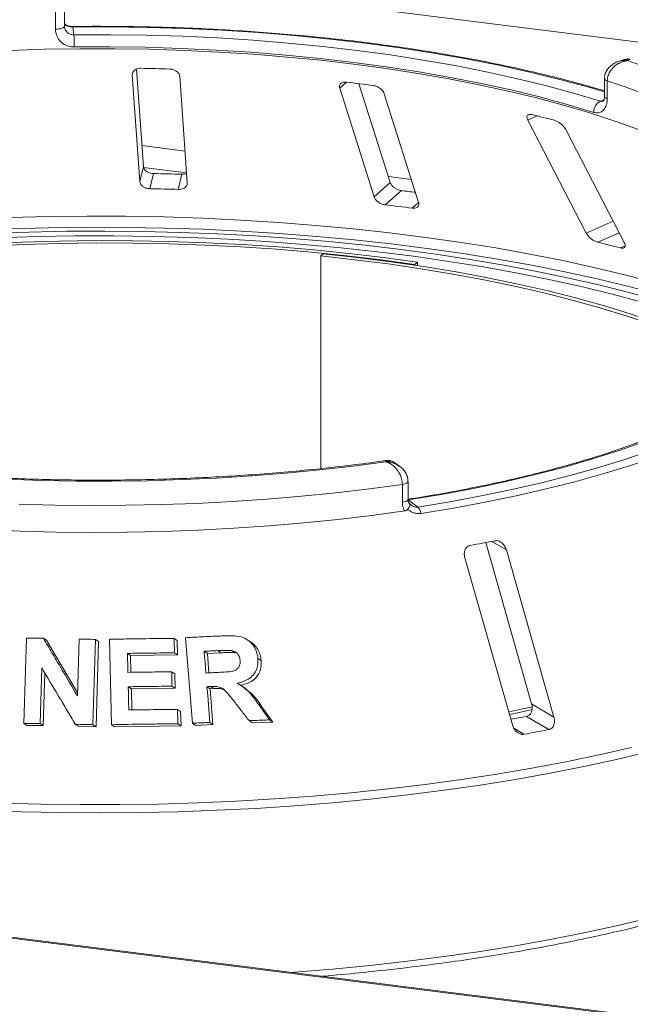
# Paper-space layout 'Blatt2' of a CAD drawing. Units: millimetres. Extents: x 5 to 415, y 5 to 292.
# Drawn here: x 339 to 345, y 100 to 109 of the extents above; entities that cross this region are included whole.
import ezdxf

# ---------------------------------------------------------------- set-up
doc = ezdxf.new("R2010")
doc.units = ezdxf.units.MM

psp = doc.layouts.new('Blatt2')

# ---------------------------------------------------------------- linework, layer by layer
at = {"color": 8, "linetype": 'Continuous', "lineweight": 15}
for p, q in [((404.61456, 100.90221), (260.89984, 119.00856)), ((340.21773, 108.17009), (340.22263, 108.19106)), ((342.03453, 108.05506), (342.09378, 108.10731)), ((344.31772, 107.94124), (344.35011, 107.95241)), ((343.68218, 107.77516), (343.76414, 107.81147)), ((340.67962, 107.50376), (340.30205, 107.55133)), ((340.69317, 107.31259), (340.31708, 107.35997)), ((342.66252, 107.25394), (342.461, 107.27933)), ((342.66799, 107.00308), (342.72582, 107.05409)), ((344.19492, 106.78454), (344.43061, 106.88897)), ((344.29571, 106.70443), (344.48314, 106.78748)), ((344.49549, 106.65433), (344.53506, 106.67187)), ((343.36805, 104.08357), (343.49432, 104.00855)), ((343.56056, 102.44575), (343.6487, 102.39338))]:
    psp.add_line(p, q, dxfattribs=at)
at = {"color": 7, "linetype": 'Continuous', "lineweight": 15}
for p, q in [((396.04165, 93.43983), (252.14375, 111.56926)), ((396.05728, 93.44599), (252.15937, 111.57543)), ((339.54495, 108.57048), (339.54495, 108.72762)), ((339.62338, 108.59821), (339.62338, 108.75535)), ((339.62329, 108.59949), (339.62508, 108.5896)), ((339.69713, 108.59051), (339.70654, 108.52219)), ((344.52678, 108.30542), (344.47428, 108.28732)), ((340.31501, 107.3685), (340.25461, 108.22048)), ((340.21773, 108.17009), (340.28398, 107.23573)), ((340.69938, 107.22494), (340.63314, 108.1593)), ((344.3542, 108.13832), (344.3542, 107.98119)), ((344.37883, 108.11861), (344.37883, 107.96147)), ((343.68218, 107.77516), (344.19492, 106.78454)), ((344.52788, 106.70105), (344.01514, 107.69166)), ((340.28398, 107.23573), (340.31501, 107.3685)), ((340.37148, 107.17391), (340.4025, 107.30665)), ((340.62072, 107.16743), (340.65175, 107.30018)), ((342.33607, 107.10319), (342.47733, 107.22777)), ((342.43413, 107.03254), (342.57536, 107.15709)), ((341.88669, 106.60443), (341.8684, 106.58451)), ((341.8684, 106.58451), (341.8684, 104.72102)), ((342.71689, 106.52995), (342.69191, 106.51085)), ((342.69191, 106.5031), (342.69191, 106.51085)), ((342.71689, 106.49931), (342.71689, 106.52995)), ((342.56062, 104.74062), (342.51651, 104.77319)), ((342.58332, 104.4262), (342.58332, 104.58334)), ((342.63333, 104.45166), (342.63333, 104.6088)), ((342.63332, 104.44659), (342.71774, 104.38426)), ((343.31337, 104.07353), (343.71612, 102.65898)), ((343.91162, 102.54283), (343.49432, 104.00855)), ((343.13094, 103.94059), (343.54824, 102.47487)), ((339.26881, 102.48829), (339.29037, 103.23581)), ((339.4397, 103.23401), (339.46609, 103.21665)), ((339.46609, 103.21665), (339.7377, 102.7555)), ((339.73693, 102.72907), (339.75136, 103.22829)), ((339.89459, 103.22473), (339.87306, 102.47725)), ((339.89459, 103.22473), (339.9214, 103.2071)), ((339.9214, 103.2071), (339.89985, 102.45964)), ((340.03673, 102.47729), (340.0181, 103.22555)), ((340.58409, 103.23283), (340.61169, 103.21468)), ((340.61169, 103.21468), (340.61476, 103.08824)), ((340.74438, 102.48957), (340.68509, 103.23959)), ((341.25337, 103.20328), (341.22477, 103.22209)), ((340.17498, 103.10191), (340.20207, 103.08409)), ((340.58717, 103.10639), (340.61476, 103.08824)), ((340.87528, 103.10206), (340.84733, 103.12044)), ((340.99467, 103.10762), (340.87528, 103.10206)), ((340.87528, 103.10206), (340.88873, 102.93143)), ((340.99467, 103.10762), (340.96655, 103.12612)), ((341.11877, 103.10731), (341.09045, 103.12593)), ((340.61476, 103.08824), (340.20207, 103.08409)), ((340.20207, 103.08409), (340.20586, 102.9363)), ((341.31755, 103.05735), (341.34622, 103.0385)), ((339.4259, 102.97407), (339.41182, 102.48653)), ((339.45155, 102.93088), (339.43821, 102.46916)), ((340.5624, 102.94028), (340.58995, 102.92216)), ((340.58995, 102.92216), (340.59311, 102.79616)), ((340.18238, 102.80988), (340.20948, 102.79205)), ((340.59311, 102.79616), (340.20948, 102.79205)), ((340.20948, 102.79205), (340.21405, 102.6065)), ((340.56556, 102.81428), (340.59311, 102.79616)), ((340.87189, 102.81033), (340.89984, 102.79195)), ((340.93126, 102.79357), (340.89984, 102.79195)), ((340.89984, 102.79195), (340.92458, 102.47887)), ((340.90326, 102.81198), (340.93126, 102.79357)), ((341.20266, 102.79964), (341.17465, 102.81807)), ((340.61368, 102.61071), (340.64127, 102.59256)), ((340.64127, 102.59256), (340.64443, 102.46657)), ((341.31835, 102.66242), (341.34696, 102.64361)), ((341.34696, 102.64361), (341.44964, 102.50057)), ((343.71612, 102.65898), (343.91162, 102.54283)), ((340.89662, 102.49725), (340.92458, 102.47887)), ((341.24055, 102.51262), (341.26901, 102.4939)), ((341.44964, 102.50057), (341.26901, 102.4939)), ((341.42089, 102.51947), (341.44964, 102.50057)), ((343.67128, 102.55028), (343.86673, 102.43416)), ((339.26881, 102.48829), (339.2951, 102.471)), ((339.43821, 102.46916), (339.2951, 102.471)), ((339.41182, 102.48653), (339.43821, 102.46916)), ((339.71843, 102.48107), (339.74508, 102.46354)), ((339.89985, 102.45964), (339.74508, 102.46354)), ((339.87306, 102.47725), (339.89985, 102.45964)), ((340.03673, 102.47729), (340.06368, 102.45957)), ((340.64443, 102.46657), (340.06368, 102.45957)), ((340.61684, 102.48471), (340.64443, 102.46657)), ((340.74438, 102.48957), (340.77214, 102.47132)), ((340.92458, 102.47887), (340.77214, 102.47132))]:
    psp.add_line(p, q, dxfattribs=at)
at = {"color": 8, "linetype": 'Continuous', "lineweight": 15, "flags": 128}
for points in [[(339.54495, 108.57048), (339.56095, 108.57132), (339.57616, 108.57318), (339.59001, 108.57598), (339.60197, 108.57963), (339.61159, 108.58397), (339.61851, 108.58886), (339.62246, 108.59409), (339.62338, 108.59821)], [(344.3542, 108.02304), (344.21723, 108.06312), (343.96366, 108.13176), (343.70025, 108.19614), (343.42764, 108.25611), (343.14648, 108.31153), (342.85747, 108.36226), (342.5613, 108.40818), (342.2587, 108.44918), (341.95041, 108.48515), (341.63716, 108.51601), (341.31974, 108.54168), (340.9989, 108.5621), (340.67543, 108.57723), (340.35012, 108.58702), (340.02375, 108.59145), (339.69713, 108.59051)], [(344.37883, 108.11861), (344.36849, 108.12277), (344.36077, 108.12751), (344.35594, 108.13267), (344.3542, 108.13804), (344.3542, 108.13823)], [(344.37883, 107.96147), (344.36849, 107.96563), (344.36077, 107.97038), (344.35594, 107.97553), (344.3542, 107.9809), (344.3542, 107.98119)], [(339.14741, 106.92018), (339.48392, 106.92901), (339.82126, 106.9329), (340.15879, 106.93183), (340.49585, 106.92582), (340.8318, 106.91488), (341.16597, 106.89902), (341.49773, 106.87828), (341.82644, 106.85269), (342.15144, 106.82231), (342.47213, 106.7872), (342.78788, 106.74742), (343.09807, 106.70305), (343.4021, 106.65418), (343.6994, 106.60089), (343.98938, 106.5433), (344.27148, 106.48152), (344.54515, 106.41566), (344.80988, 106.34585), (345.06513, 106.27223), (345.31043, 106.19494), (345.5453, 106.11413), (345.76927, 106.02995), (345.89587, 105.97888)], [(345.86876, 105.89998), (345.79581, 105.92908), (345.57082, 106.01364), (345.33489, 106.09483), (345.08848, 106.17248), (344.83205, 106.24645), (344.56612, 106.31658), (344.29119, 106.38274), (344.0078, 106.44481), (343.71649, 106.50267), (343.41783, 106.5562), (343.1124, 106.6053), (342.80078, 106.64987), (342.48358, 106.68984), (342.16142, 106.72511), (341.83492, 106.75563), (341.5047, 106.78133), (341.17142, 106.80216), (340.8357, 106.81809), (340.49821, 106.82909), (340.1596, 106.83512), (339.82052, 106.83618), (339.48163, 106.83227), (339.14357, 106.8234)], [(342.58332, 104.58334), (342.59769, 104.58602), (342.6102, 104.58959), (342.62035, 104.59391), (342.62776, 104.59881), (342.63213, 104.6041), (342.63333, 104.60879)], [(342.58332, 104.4262), (342.59769, 104.42888), (342.6102, 104.43245), (342.62035, 104.43677), (342.62776, 104.44168), (342.63213, 104.44697), (342.63333, 104.45166)], [(344.73987, 102.23978), (344.46049, 102.17306), (344.17281, 102.11037), (343.87735, 102.05184), (343.57466, 101.99757), (343.26529, 101.94766), (342.94981, 101.9022), (342.62879, 101.86128), (342.30281, 101.82497), (341.97248, 101.79333), (341.63839, 101.76643), (341.30116, 101.74431), (340.9614, 101.72702), (340.61974, 101.71458), (340.27679, 101.70701), (339.93319, 101.70434), (339.58955, 101.70657), (339.24652, 101.71368), (338.90471, 101.72568)], [(339.07759, 101.79084), (339.41921, 101.78131), (339.76174, 101.77665), (340.10455, 101.77687), (340.44702, 101.78198), (340.78852, 101.79195), (341.12844, 101.80679), (341.46614, 101.82645), (341.80101, 101.8509), (342.13244, 101.8801), (342.45983, 101.914), (342.78257, 101.95252), (343.10008, 101.99561), (343.41177, 102.04318), (343.71708, 102.09515), (344.01546, 102.15142), (344.30634, 102.21189), (344.58921, 102.27644)], [(341.60356, 100.30652), (341.63839, 100.30903), (341.97248, 100.33594), (342.30281, 100.36757), (342.62879, 100.40388), (342.94981, 100.44481), (343.26529, 100.49026), (343.57466, 100.54017), (343.87735, 100.59444), (344.17281, 100.65297), (344.46049, 100.71566), (344.73987, 100.78239)]]:
    psp.add_lwpolyline(points, dxfattribs=at)
at = {"color": 7, "linetype": 'Continuous', "lineweight": 15, "flags": 128}
for points in [[(339.70654, 108.52219), (340.02272, 108.52306), (340.33865, 108.51874), (340.65355, 108.50923), (340.96667, 108.49457), (341.27724, 108.47478), (341.58451, 108.44991), (341.88773, 108.42003), (342.18617, 108.38521), (342.4791, 108.34553), (342.76581, 108.30108), (343.0456, 108.25199), (343.31779, 108.19835), (343.58173, 108.14032), (343.83678, 108.07802), (344.0823, 108.0116), (344.31772, 107.94124)], [(344.65338, 107.6918), (344.44468, 107.76644), (344.22542, 107.83762), (343.99609, 107.90519), (343.75724, 107.96898), (343.50942, 108.02886), (343.25321, 108.08467), (342.9892, 108.1363), (342.71803, 108.18361), (342.44031, 108.2265), (342.15671, 108.26487), (341.86787, 108.29862), (341.57448, 108.32768), (341.27721, 108.35199), (340.97678, 108.37148), (340.67386, 108.38611), (340.36919, 108.39584), (340.06345, 108.40065), (339.75738, 108.40054), (339.45168, 108.39549), (339.14707, 108.38553)], [(344.26057, 107.84245), (344.02821, 107.9119), (343.78588, 107.97746), (343.53415, 108.03895), (343.27364, 108.09623), (343.00497, 108.14917), (342.72882, 108.19763), (342.44583, 108.24149), (342.15671, 108.28066), (341.86214, 108.31503), (341.56286, 108.34452), (341.25958, 108.36906), (340.95305, 108.3886), (340.64399, 108.40307), (340.33318, 108.41245), (340.02135, 108.41672), (339.70928, 108.41586)], [(342.03453, 108.05506), (342.1812, 107.59208), (342.33607, 107.10319)], [(342.47733, 107.22777), (342.31088, 107.75322), (342.20308, 108.09354)], [(342.72582, 107.05409), (342.57096, 107.54297), (342.42428, 108.00595)], [(338.98249, 106.78292), (339.31232, 106.79427), (339.64334, 106.80075), (339.97489, 106.80235), (340.30633, 106.79906), (340.637, 106.7909), (340.96628, 106.77786), (341.2935, 106.75999), (341.61803, 106.73732), (341.93924, 106.70988), (342.2565, 106.67774), (342.56919, 106.64096), (342.87669, 106.59961), (343.17841, 106.55376), (343.47375, 106.50352), (343.76214, 106.44897), (344.04302, 106.39023), (344.31584, 106.32741), (344.58006, 106.26062), (344.83516, 106.19002)], [(344.6935, 106.17565), (344.43155, 106.24649), (344.16016, 106.31325), (343.87989, 106.37581), (343.59134, 106.43403), (343.2951, 106.4878), (342.9918, 106.53699), (342.68207, 106.58151), (342.36655, 106.62126), (342.04591, 106.65616), (341.72082, 106.68614), (341.39196, 106.71113), (341.06001, 106.73108), (340.72568, 106.74595), (340.38965, 106.75572), (340.05263, 106.76035), (339.71534, 106.75983), (339.37846, 106.75418), (339.04272, 106.7434)], [(342.71689, 106.52995), (342.41903, 106.57047), (342.11576, 106.60625), (341.80776, 106.63723), (341.49572, 106.66332), (341.18033, 106.68448), (340.8623, 106.70064), (340.54233, 106.71179), (340.22114, 106.71789), (339.89944, 106.71893), (339.57796, 106.71491), (339.2574, 106.70583), (338.93849, 106.69172)], [(342.69191, 106.51085), (342.39678, 106.551), (342.0963, 106.58645), (341.79112, 106.61714), (341.48195, 106.643), (341.16945, 106.66396), (340.85434, 106.67998), (340.5373, 106.69103), (340.21906, 106.69707), (339.90031, 106.6981), (339.58178, 106.69411), (339.26416, 106.68512), (338.94818, 106.67113)], [(345.76503, 105.52681), (345.6959, 105.56786), (345.53338, 105.65709), (345.35846, 105.74368), (345.17154, 105.82744), (344.97303, 105.90818), (344.76335, 105.98572), (344.54299, 106.05989), (344.31242, 106.13054), (344.07214, 106.19749), (343.82271, 106.26061), (343.56465, 106.31976), (343.29854, 106.3748), (343.02498, 106.42561), (342.74455, 106.47209), (342.45789, 106.51412), (342.16562, 106.55162), (341.8684, 106.58451)], [(345.7958, 105.55133), (345.75007, 105.57825), (345.58603, 105.66832), (345.40947, 105.75572), (345.2208, 105.84026), (345.02042, 105.92176), (344.80878, 106.00003), (344.58635, 106.0749), (344.35362, 106.1462), (344.11109, 106.21379), (343.85932, 106.2775), (343.59884, 106.3372), (343.33024, 106.39275), (343.05411, 106.44404), (342.77106, 106.49096), (342.48171, 106.53338), (342.1867, 106.57124), (341.88669, 106.60443)], [(345.88981, 105.60233), (345.76341, 105.50259), (345.62204, 105.4051), (345.46604, 105.31013), (345.29583, 105.21791), (345.11183, 105.12868), (344.91452, 105.04267), (344.70441, 104.96009), (344.48203, 104.88117), (344.24795, 104.8061), (344.00277, 104.73507), (343.74713, 104.66827), (343.48167, 104.60587), (343.20707, 104.54802), (342.92405, 104.49489), (342.63332, 104.44659)], [(342.71774, 104.38426), (342.99959, 104.43085), (343.27448, 104.48185), (343.54179, 104.53714), (343.80092, 104.59661), (344.05129, 104.66011), (344.29233, 104.7275), (344.52349, 104.79863), (344.74425, 104.87334), (344.95412, 104.95147), (345.15263, 105.03282), (345.33931, 105.11723), (345.51376, 105.2045), (345.67557, 105.29443), (345.82439, 105.38682), (345.95988, 105.48147), (346.08173, 105.57815)], [(346.14647, 105.53439), (346.02334, 105.4367), (345.88643, 105.34106), (345.73605, 105.24769), (345.57254, 105.15682), (345.39626, 105.06863), (345.20761, 104.98334), (345.00702, 104.90113), (344.79495, 104.82218), (344.57187, 104.74669), (344.33828, 104.67481), (344.09471, 104.60671), (343.84171, 104.54254), (343.57986, 104.48245), (343.30974, 104.42658), (343.03196, 104.37504), (342.74715, 104.32796)], [(342.4391, 104.78031), (342.15188, 104.74266), (341.85963, 104.7096), (341.563, 104.68121), (341.26266, 104.65753), (340.95929, 104.63864), (340.65357, 104.62457), (340.34619, 104.61535), (340.03784, 104.611), (339.72923, 104.61154), (339.42103, 104.61696), (339.11396, 104.62725)], [(342.58332, 104.58334), (342.29433, 104.54397), (342.00013, 104.50915), (341.70136, 104.47897), (341.39868, 104.45348), (341.09275, 104.43274), (340.78425, 104.4168), (340.47384, 104.40569), (340.16222, 104.39944), (339.85006, 104.39806), (339.53804, 104.40155), (339.22686, 104.4099)], [(338.92329, 104.18709), (339.23436, 104.17394), (339.54694, 104.16568), (339.86034, 104.16232), (340.17386, 104.16388), (340.48682, 104.17036), (340.79852, 104.18173), (341.10827, 104.19797), (341.41538, 104.21905), (341.71918, 104.24493), (342.019, 104.27553), (342.31417, 104.3108), (342.60403, 104.35066)], [(340.17498, 103.10191), (340.17604, 103.0604), (340.17763, 102.99815), (340.17923, 102.93589)], [(340.84733, 103.12044), (340.85108, 103.07287), (340.85483, 103.02529), (340.86233, 102.93014)], [(340.18238, 102.80988), (340.18364, 102.75893), (340.18552, 102.68251), (340.1874, 102.60609)], [(340.87189, 102.81033), (340.87807, 102.73206), (340.88425, 102.65379), (340.89662, 102.49725)], [(343.51891, 102.58949), (343.62421, 102.61249), (343.72219, 102.63476)], [(343.52557, 102.56619), (343.65896, 102.59517), (343.72009, 102.60897)]]:
    psp.add_lwpolyline(points, dxfattribs=at)
at = {"color": 8, "linetype": 'Continuous', "lineweight": 15}
psp.add_arc((339.68731, 108.59108), 0.00983, 356.702728, 25.271074, dxfattribs=at)
at = {"color": 7, "linetype": 'Continuous', "lineweight": 15}
for centre, radius, start, end in [((338.12655, 108.42828), 1.58277, 359.550694, 3.401813), ((342.40132, 101.90454), 6.74407, 66.605807, 71.383399), ((339.9202, 88.92896), 19.30363, 88.142375, 88.882421), ((340.17221, 91.91253), 16.30838, 82.405198, 83.233291), ((342.33576, 101.877), 6.56748, 66.114021, 71.875184), ((344.36677, 107.84694), 0.10629, 117.482911, 182.420155), ((341.17018, 97.24377), 10.8814, 75.379838, 76.464349), ((339.92078, 83.95482), 23.3568, 88.206586, 88.818209), ((339.92061, 85.01032), 22.16817, 88.190189, 88.834607), ((340.2084, 87.42385), 19.87469, 82.802665, 83.160193), ((340.21005, 88.4366), 18.72847, 82.458701, 83.179787), ((341.35612, 94.55891), 12.49619, 75.449911, 76.394276), ((342.64661, 104.31126), 0.10192, 9.428067, 45.739164), ((340.63445, 118.25002), 14.42778, 280.152721, 281.033575), ((340.71644, 117.74876), 15.48305, 280.487022, 281.002018), ((340.73471, 118.57775), 16.4446, 280.206737, 280.979559)]:
    psp.add_arc(centre, radius, start, end, dxfattribs=at)
for points, knots in [([(339.63297, 108.61157), (339.62943, 108.61459), (339.62532, 108.6181), (339.624, 108.6226), (339.62381, 108.62324)], [0, 0, 0, 0, 0.8587946, 1, 1, 1, 1]), ([(339.70928, 108.41586), (339.69715, 108.41649), (339.66656, 108.41806), (339.6203, 108.43627), (339.57863, 108.47114), (339.55038, 108.51767), (339.54676, 108.55286), (339.54495, 108.57048)], [0, 0, 0, 0, 0.140355, 0.3540357, 0.5685688, 0.7839954, 1, 1, 1, 1]), ([(339.69614, 108.59531), (339.69589, 108.59529), (339.6878, 108.59485), (339.67136, 108.59665), (339.65024, 108.6018), (339.63541, 108.60876), (339.63109, 108.61246), (339.62943, 108.61389)], [0, 0, 0, 0, 0.0078955, 0.2551881, 0.5169639, 0.8131484, 1, 1, 1, 1]), ([(339.63166, 108.61052), (339.63313, 108.60869), (339.63465, 108.60681), (339.63559, 108.60442), (339.63562, 108.60434)], [0, 0, 0, 0, 0.9693354, 1, 1, 1, 1]), ([(339.69713, 108.59051), (339.69049, 108.59068), (339.68221, 108.59089), (339.6668, 108.5929), (339.65011, 108.59674), (339.64073, 108.60166), (339.63562, 108.60434)], [0, 0, 0, 0, 0.2378406, 0.2964984, 0.6169123, 1, 1, 1, 1]), ([(344.3542, 108.03127), (344.2846, 108.05159), (344.1402, 108.09375), (343.91058, 108.15347), (343.66847, 108.21129), (343.41886, 108.26533), (343.1625, 108.31559), (342.89981, 108.36196), (342.63132, 108.40435), (342.35755, 108.4427), (342.07902, 108.47692), (341.79627, 108.50697), (341.50987, 108.53277), (341.22036, 108.55429), (340.9283, 108.57149), (340.63428, 108.58432), (340.33886, 108.59279), (340.04781, 108.59675), (339.83347, 108.59665), (339.71806, 108.59549), (339.6962, 108.59527)], [0, 0, 0, 0, 0.0545215, 0.1131174, 0.1716855, 0.2302293, 0.2887519, 0.3472561, 0.4057443, 0.4642188, 0.5226814, 0.5811341, 0.6395783, 0.6980156, 0.7564473, 0.8148746, 0.8732988, 0.9317209, 0.9870694, 1, 1, 1, 1]), ([(344.47371, 108.28654), (344.47188, 108.2861), (344.45463, 108.28188), (344.42621, 108.2652), (344.39194, 108.23721), (344.36824, 108.20251), (344.35523, 108.16855), (344.3555, 108.14663), (344.35561, 108.13824)], [0, 0, 0, 0, 0.0276478, 0.2605338, 0.4750183, 0.6773892, 0.8764711, 1, 1, 1, 1]), ([(344.55425, 108.29574), (344.55408, 108.29572), (344.5539, 108.2957), (344.55355, 108.29566), (344.55309, 108.2956), (344.55212, 108.29549), (344.55032, 108.29526), (344.547, 108.29481), (344.54086, 108.29383), (344.52933, 108.29155), (344.50636, 108.28524), (344.46818, 108.2685), (344.43167, 108.23993), (344.40322, 108.20382), (344.38518, 108.1679), (344.37906, 108.13697), (344.37885, 108.12048), (344.37883, 108.11861)], [0, 0, 0, 0, 0.0019329, 0.0021522, 0.0039347, 0.0072437, 0.0133372, 0.0245655, 0.0452981, 0.0838425, 0.1572446, 0.3119303, 0.5418162, 0.6511588, 0.8101741, 0.9783824, 1, 1, 1, 1]), ([(344.58014, 108.30481), (344.57811, 108.30578), (344.56699, 108.31105), (344.54757, 108.31155), (344.53263, 108.30624), (344.52714, 108.30429)], [0, 0, 0, 0, 0.12415257, 0.67827372, 1, 1, 1, 1]), ([(340.2967, 108.22892), (340.29254, 108.22887), (340.28052, 108.2287), (340.26143, 108.22463), (340.24184, 108.21548), (340.22647, 108.2017), (340.2181, 108.18585), (340.21784, 108.17477), (340.21773, 108.17009)], [0, 0, 0, 0, 0.08765325, 0.25264182, 0.42368644, 0.61517673, 0.83743279, 1, 1, 1, 1]), ([(340.63314, 108.1593), (340.63182, 108.16588), (340.6289, 108.18051), (340.61201, 108.1999), (340.58752, 108.21437), (340.56478, 108.22114), (340.55063, 108.22212), (340.54595, 108.22245)], [0, 0, 0, 0, 0.2272546, 0.5046058, 0.7025958, 0.9015691, 1, 1, 1, 1]), ([(342.09378, 108.10731), (342.08889, 108.10768), (342.07654, 108.10861), (342.05908, 108.10542), (342.04359, 108.0972), (342.03353, 108.08388), (342.03105, 108.06899), (342.03362, 108.05871), (342.03453, 108.05506)], [0, 0, 0, 0, 0.1101916, 0.2780984, 0.4513135, 0.64697, 0.8744842, 1, 1, 1, 1]), ([(342.42428, 108.00595), (342.42138, 108.01274), (342.41493, 108.02781), (342.39439, 108.04898), (342.3681, 108.06587), (342.34538, 108.0748), (342.33205, 108.07709), (342.32764, 108.07785)], [0, 0, 0, 0, 0.2272546, 0.5046058, 0.7025958, 0.9015691, 1, 1, 1, 1]), ([(344.37883, 107.96147), (344.37826, 107.95006), (344.37683, 107.92137), (344.36286, 107.88185), (344.33632, 107.85065), (344.3009, 107.83495), (344.274, 107.83995), (344.26057, 107.84245)], [0, 0, 0, 0, 0.1422913, 0.3579786, 0.5727926, 0.7866876, 1, 1, 1, 1]), ([(344.35352, 107.98159), (344.35371, 107.97847), (344.35444, 107.96612), (344.35016, 107.95083), (344.34483, 107.94113), (344.34453, 107.94108), (344.3444, 107.94106)], [0, 0, 0, 0, 0.1090789, 0.4315022, 0.7485191, 1, 1, 1, 1]), ([(343.71698, 107.82294), (343.71366, 107.82361), (343.70409, 107.82554), (343.69072, 107.82462), (343.67941, 107.81848), (343.67373, 107.80675), (343.67474, 107.79161), (343.67997, 107.78004), (343.68218, 107.77516)], [0, 0, 0, 0, 0.08765325, 0.25264182, 0.42368644, 0.61517673, 0.83743279, 1, 1, 1, 1]), ([(344.01514, 107.69166), (344.01088, 107.69879), (344.00141, 107.71461), (343.97887, 107.73783), (343.95288, 107.75721), (343.93199, 107.76822), (343.92054, 107.77169), (343.91675, 107.77284)], [0, 0, 0, 0, 0.2272546, 0.5046058, 0.7025958, 0.9015691, 1, 1, 1, 1]), ([(340.4025, 107.30665), (340.3988, 107.30684), (340.38733, 107.30741), (340.36816, 107.31179), (340.34706, 107.32129), (340.32918, 107.33547), (340.31785, 107.35194), (340.31586, 107.36351), (340.31501, 107.3685)], [0, 0, 0, 0, 0.07686614, 0.23853999, 0.40885259, 0.60225286, 0.8284882, 1, 1, 1, 1]), ([(340.69352, 107.30766), (340.69274, 107.30721), (340.6853, 107.3029), (340.66999, 107.30035), (340.65605, 107.30022), (340.65175, 107.30018)], [0, 0, 0, 0, 0.0745434, 0.7143579, 1, 1, 1, 1]), ([(340.28398, 107.23573), (340.2853, 107.22918), (340.28824, 107.21456), (340.30516, 107.19551), (340.32993, 107.1813), (340.35294, 107.17492), (340.36711, 107.17415), (340.37148, 107.17391)], [0, 0, 0, 0, 0.2252712, 0.5023886, 0.7052033, 0.9091717, 1, 1, 1, 1]), ([(340.62072, 107.16743), (340.62438, 107.16743), (340.63577, 107.1674), (340.6543, 107.17078), (340.67403, 107.17921), (340.6899, 107.1925), (340.6989, 107.20844), (340.69924, 107.21997), (340.69938, 107.22494)], [0, 0, 0, 0, 0.0766072, 0.2382, 0.4084919, 0.6019353, 0.8282668, 1, 1, 1, 1]), ([(342.57536, 107.15709), (342.57032, 107.15791), (342.55763, 107.15996), (342.53681, 107.16765), (342.51469, 107.18028), (342.49486, 107.19729), (342.48256, 107.21394), (342.47862, 107.22434), (342.47733, 107.22777)], [0, 0, 0, 0, 0.10956587, 0.27615251, 0.45037445, 0.65063055, 0.88493992, 1, 1, 1, 1]), ([(342.33607, 107.10319), (342.33899, 107.09644), (342.3455, 107.08138), (342.36631, 107.06053), (342.39324, 107.04386), (342.41648, 107.03528), (342.42997, 107.03319), (342.43413, 107.03254)], [0, 0, 0, 0, 0.2252712, 0.5023886, 0.7052033, 0.9091717, 1, 1, 1, 1]), ([(342.66799, 107.00308), (342.67282, 107.00265), (342.685, 107.00157), (342.70209, 107.00447), (342.71729, 107.01239), (342.72717, 107.02566), (342.72931, 107.04048), (342.72669, 107.05072), (342.72582, 107.05409)], [0, 0, 0, 0, 0.1095527, 0.2761092, 0.4503584, 0.6507292, 0.8852061, 1, 1, 1, 1]), ([(344.19492, 106.78454), (344.19921, 106.77745), (344.20876, 106.76162), (344.2318, 106.73869), (344.25875, 106.71945), (344.28036, 106.70873), (344.2921, 106.70544), (344.29571, 106.70443)], [0, 0, 0, 0, 0.22527115, 0.5023886, 0.70520335, 0.9091717, 1, 1, 1, 1]), ([(344.49549, 106.65433), (344.49834, 106.65369), (344.50719, 106.65169), (344.51987, 106.65205), (344.53096, 106.65748), (344.53662, 106.66868), (344.53566, 106.68384), (344.53023, 106.69586), (344.52788, 106.70105)], [0, 0, 0, 0, 0.0766072, 0.2382, 0.4084919, 0.6019353, 0.8282668, 1, 1, 1, 1]), ([(342.44242, 104.79209), (342.43014, 104.79031), (342.32947, 104.77572), (342.13689, 104.75097), (341.86308, 104.71962), (341.58493, 104.69258), (341.30333, 104.66968), (341.0188, 104.65103), (340.73195, 104.63666), (340.44338, 104.6266), (340.1537, 104.62088), (339.86352, 104.61951), (339.57344, 104.6225), (339.28408, 104.62984), (338.99604, 104.64151), (338.70993, 104.65748), (338.42635, 104.67772), (338.14589, 104.70219), (337.86915, 104.73083), (337.59671, 104.76357), (337.32914, 104.80033), (337.06702, 104.84103), (336.81089, 104.88558), (336.56132, 104.93387), (336.31882, 104.98577), (336.08393, 105.04117), (335.85715, 105.09992), (335.63897, 105.16186), (335.42988, 105.22684), (335.23032, 105.29467), (335.04074, 105.36516), (334.86156, 105.4381), (334.69318, 105.51325), (334.5359, 105.59038), (334.39035, 105.66922), (334.25619, 105.74911), (334.17695, 105.80322), (334.1376, 105.83009)], [0, 0, 0, 0, 0.00408206, 0.0334678, 0.06286422, 0.09227077, 0.12168579, 0.15110778, 0.18053532, 0.20996713, 0.23940195, 0.2688386, 0.29827591, 0.32771249, 0.35714706, 0.38657843, 0.41600539, 0.44542664, 0.47484081, 0.50424642, 0.53364184, 0.56302532, 0.59239487, 0.62174832, 0.65108323, 0.68039683, 0.70968605, 0.73894742, 0.76817706, 0.79737068, 0.82652356, 0.85563065, 0.88468674, 0.91368675, 0.94262639, 0.9715031, 1, 1, 1, 1]), ([(345.8359, 105.58731), (345.81764, 105.57214), (345.76492, 105.52834), (345.66835, 105.45672), (345.54248, 105.37311), (345.4047, 105.29114), (345.25547, 105.211), (345.09503, 105.13293), (344.92369, 105.05711), (344.74182, 104.98376), (344.54979, 104.91306), (344.34801, 104.84519), (344.13691, 104.78032), (343.91693, 104.71861), (343.68854, 104.66021), (343.45223, 104.60526), (343.20852, 104.55387), (342.95784, 104.50622), (342.76559, 104.47325), (342.65717, 104.45616), (342.63575, 104.45278)], [0, 0, 0, 0, 0.0314103, 0.0907081, 0.1500183, 0.2093584, 0.2687485, 0.3281974, 0.3877069, 0.4472748, 0.506897, 0.5665687, 0.6262846, 0.6860397, 0.7458295, 0.8056496, 0.8654961, 0.9253658, 0.9852555, 1, 1, 1, 1]), ([(342.58332, 104.58334), (342.5833, 104.58499), (342.58316, 104.60102), (342.57839, 104.63187), (342.56389, 104.66967), (342.54074, 104.70905), (342.51045, 104.74241), (342.47889, 104.76393), (342.45959, 104.77317), (342.45004, 104.77684), (342.44498, 104.77854), (342.44227, 104.77939), (342.44081, 104.77982), (342.44001, 104.78005), (342.4395, 104.78019), (342.43923, 104.78027), (342.4391, 104.78031)], [0, 0, 0, 0, 0.0189151, 0.18341668, 0.33894455, 0.45146738, 0.67954609, 0.84033003, 0.91540053, 0.95456689, 0.975513, 0.98678942, 0.99287116, 0.99615283, 0.99807892, 1, 1, 1, 1]), ([(342.5167, 104.77131), (342.51142, 104.7755), (342.49631, 104.7875), (342.4688, 104.79458), (342.44958, 104.79181), (342.44256, 104.7908)], [0, 0, 0, 0, 0.2542034, 0.7278276, 1, 1, 1, 1]), ([(342.63227, 104.60879), (342.63195, 104.61974), (342.63124, 104.64384), (342.61672, 104.67896), (342.59444, 104.7121), (342.57421, 104.72918), (342.56414, 104.73768)], [0, 0, 0, 0, 0.217229, 0.4781845, 0.7404205, 1, 1, 1, 1]), ([(342.60403, 104.35066), (342.59961, 104.35873), (342.58721, 104.38133), (342.58484, 104.40864), (342.58332, 104.4262)], [0, 0, 0, 0, 0.3568791, 1, 1, 1, 1]), ([(342.62926, 104.36424), (342.63386, 104.37073), (342.64305, 104.3837), (342.64933, 104.39982), (342.64919, 104.40995), (342.64609, 104.41361), (342.64439, 104.41462), (342.64435, 104.41464)], [0, 0, 0, 0, 0.2692573, 0.5383994, 0.8116832, 0.9954914, 1, 1, 1, 1]), ([(342.64845, 104.41242), (342.64539, 104.41547), (342.63841, 104.42243), (342.6334, 104.43751), (342.63366, 104.4492), (342.63372, 104.45177)], [0, 0, 0, 0, 0.3787643, 0.8632891, 1, 1, 1, 1]), ([(342.6584, 104.40352), (342.65721, 104.40422), (342.65271, 104.40683), (342.64909, 104.41108), (342.64643, 104.4142)], [0, 0, 0, 0, 0.26455345, 1, 1, 1, 1]), ([(342.62926, 104.36424), (342.62596, 104.3609), (342.61902, 104.35389), (342.60918, 104.35177), (342.60403, 104.35066)], [0, 0, 0, 0, 0.475957, 1, 1, 1, 1]), ([(342.74715, 104.32796), (342.73183, 104.32725), (342.70125, 104.32582), (342.66483, 104.34049), (342.64171, 104.35465), (342.63289, 104.36144), (342.62926, 104.36424)], [0, 0, 0, 0, 0.3733195, 0.74491133, 0.89486667, 1, 1, 1, 1]), ([(343.17768, 104.04816), (343.17406, 104.04729), (343.16362, 104.04477), (343.14846, 104.03481), (343.13476, 104.01677), (343.1265, 103.99221), (343.1252, 103.96563), (343.12923, 103.94803), (343.13094, 103.94059)], [0, 0, 0, 0, 0.0873073, 0.2521913, 0.4232162, 0.6147711, 0.8371543, 1, 1, 1, 1]), ([(343.49432, 104.00855), (343.49066, 104.01868), (343.48253, 104.04119), (343.4607, 104.06803), (343.43428, 104.08541), (343.41229, 104.09102), (343.39982, 104.08945), (343.3957, 104.08893)], [0, 0, 0, 0, 0.2271985, 0.5045488, 0.7026842, 0.901808, 1, 1, 1, 1]), ([(339.29037, 103.23581), (339.30282, 103.23568), (339.32771, 103.23542), (339.37748, 103.23485), (339.41481, 103.23435), (339.4397, 103.23401)], [0, 0, 0, 0, 0.2501572, 0.5003145, 1, 1, 1, 1]), ([(339.4397, 103.23401), (339.46445, 103.19202), (339.51397, 103.10804), (339.61304, 102.93983), (339.68738, 102.81337), (339.73693, 102.72907)], [0, 0, 0, 0, 0.2500409, 0.5000817, 1, 1, 1, 1]), ([(339.75136, 103.22829), (339.76331, 103.22801), (339.7872, 103.22746), (339.83494, 103.2263), (339.87074, 103.22535), (339.89459, 103.22473)], [0, 0, 0, 0, 0.25023511, 0.50047023, 1, 1, 1, 1]), ([(340.0181, 103.22555), (340.06538, 103.22647), (340.15994, 103.22832), (340.34872, 103.23113), (340.49, 103.23215), (340.58409, 103.23283)], [0, 0, 0, 0, 0.2503569, 0.5007138, 1, 1, 1, 1]), ([(340.58409, 103.23283), (340.58435, 103.2223), (340.58487, 103.20122), (340.5859, 103.15907), (340.58666, 103.12746), (340.58717, 103.10639)], [0, 0, 0, 0, 0.2500017, 0.5000035, 1, 1, 1, 1]), ([(340.68509, 103.23959), (340.71194, 103.24101), (340.76564, 103.24384), (340.87272, 103.2492), (340.95282, 103.25287), (341.00614, 103.25531)], [0, 0, 0, 0, 0.25049199, 0.50098398, 1, 1, 1, 1]), ([(341.00614, 103.25531), (341.04161, 103.25621), (341.10283, 103.25777), (341.18507, 103.24643), (341.24353, 103.21214), (341.286, 103.16483), (341.31094, 103.11072), (341.31561, 103.07299), (341.31755, 103.05735)], [0, 0, 0, 0, 0.25439613, 0.43905146, 0.5818222, 0.72398173, 0.88558909, 1, 1, 1, 1]), ([(341.25252, 103.20215), (341.26338, 103.19472), (341.28888, 103.17727), (341.31818, 103.13794), (341.33969, 103.08977), (341.34405, 103.05557), (341.34622, 103.0385)], [0, 0, 0, 0, 0.1983666, 0.4658862, 0.7334855, 1, 1, 1, 1]), ([(340.58717, 103.10639), (340.55281, 103.10618), (340.48409, 103.10577), (340.34672, 103.10447), (340.24363, 103.10293), (340.17498, 103.10191)], [0, 0, 0, 0, 0.2503641, 0.5007281, 1, 1, 1, 1]), ([(340.96655, 103.12612), (340.9566, 103.12566), (340.9367, 103.12474), (340.89697, 103.12286), (340.86717, 103.12141), (340.84733, 103.12044)], [0, 0, 0, 0, 0.2504955, 0.500991, 1, 1, 1, 1]), ([(341.09045, 103.12593), (341.07338, 103.12709), (341.04418, 103.12907), (341.00289, 103.12752), (340.97866, 103.12658), (340.96655, 103.12612)], [0, 0, 0, 0, 0.413084, 0.7064971, 1, 1, 1, 1]), ([(341.11877, 103.10731), (341.10576, 103.10841), (341.07848, 103.11072), (341.0371, 103.10916), (341.00875, 103.10813), (340.99467, 103.10762)], [0, 0, 0, 0, 0.3144315, 0.6594242, 1, 1, 1, 1]), ([(341.16248, 103.04112), (341.16024, 103.05521), (341.15661, 103.07812), (341.1363, 103.10408), (341.11454, 103.11909), (341.09817, 103.12374), (341.09045, 103.12593)], [0, 0, 0, 0, 0.3562856, 0.5790033, 0.8014814, 1, 1, 1, 1]), ([(340.97529, 102.93553), (340.99687, 102.9368), (341.03558, 102.93908), (341.08476, 102.94263), (341.12019, 102.9524), (341.14273, 102.96928), (341.1573, 102.99146), (341.16326, 103.0165), (341.16273, 103.03332), (341.16248, 103.04112)], [0, 0, 0, 0, 0.2566916, 0.4605911, 0.5861822, 0.6912529, 0.796218, 0.905655, 1, 1, 1, 1]), ([(341.31755, 103.05735), (341.31738, 103.02655), (341.3171, 102.97536), (341.28145, 102.91337), (341.22942, 102.86874), (341.17693, 102.84893), (341.14266, 102.84177), (341.1363, 102.84044)], [0, 0, 0, 0, 0.28877931, 0.47988938, 0.67053964, 0.93886801, 1, 1, 1, 1]), ([(341.34622, 103.0385), (341.34641, 103.01209), (341.34668, 102.97234), (341.32727, 102.92346), (341.29721, 102.88072), (341.24255, 102.84093), (341.19064, 102.82818), (341.16465, 102.8218)], [0, 0, 0, 0, 0.2485006, 0.3740438, 0.4996851, 0.7495077, 1, 1, 1, 1]), ([(339.71843, 102.48107), (339.69404, 102.52225), (339.64525, 102.6046), (339.54772, 102.76905), (339.47462, 102.89206), (339.4259, 102.97407)], [0, 0, 0, 0, 0.25004014, 0.50008031, 1, 1, 1, 1]), ([(340.17923, 102.93589), (340.21123, 102.9364), (340.27524, 102.93741), (340.40301, 102.93905), (340.49868, 102.93979), (340.5624, 102.94028)], [0, 0, 0, 0, 0.2503536, 0.5007072, 1, 1, 1, 1]), ([(340.5624, 102.94028), (340.56266, 102.92978), (340.5632, 102.90878), (340.56425, 102.86678), (340.56504, 102.83528), (340.56556, 102.81428)], [0, 0, 0, 0, 0.2500013, 0.5000027, 1, 1, 1, 1]), ([(340.86233, 102.93014), (340.87177, 102.9306), (340.89065, 102.93153), (340.92831, 102.93334), (340.95651, 102.93466), (340.97529, 102.93553)], [0, 0, 0, 0, 0.2504871, 0.5009743, 1, 1, 1, 1]), ([(341.1363, 102.84044), (341.1552, 102.82977), (341.1937, 102.80804), (341.25659, 102.74842), (341.29398, 102.69636), (341.31835, 102.66242)], [0, 0, 0, 0, 0.2512982, 0.5119549, 1, 1, 1, 1]), ([(340.56556, 102.81428), (340.53362, 102.81405), (340.46973, 102.8136), (340.34203, 102.8123), (340.24621, 102.81085), (340.18238, 102.80988)], [0, 0, 0, 0, 0.2503498, 0.5006996, 1, 1, 1, 1]), ([(340.90326, 102.81198), (340.90064, 102.81184), (340.89541, 102.81157), (340.88495, 102.81101), (340.87711, 102.81061), (340.87189, 102.81033)], [0, 0, 0, 0, 0.2504713, 0.5009426, 1, 1, 1, 1]), ([(341.11758, 102.67136), (341.10332, 102.68943), (341.07478, 102.72559), (341.03786, 102.77181), (340.99822, 102.80331), (340.95332, 102.81399), (340.92168, 102.81272), (340.90326, 102.81198)], [0, 0, 0, 0, 0.2535513, 0.507292, 0.6513919, 0.7970165, 1, 1, 1, 1]), ([(341.02283, 102.78196), (341.01508, 102.78523), (340.9861, 102.79747), (340.95445, 102.79522), (340.93126, 102.79357)], [0, 0, 0, 0, 0.2674289, 1, 1, 1, 1]), ([(341.19964, 102.7956), (341.22317, 102.77977), (341.28288, 102.73959), (341.32278, 102.67983), (341.34696, 102.64361)], [0, 0, 0, 0, 0.3940369, 1, 1, 1, 1]), ([(341.24055, 102.51262), (341.2303, 102.52587), (341.2098, 102.55236), (341.16883, 102.6053), (341.13808, 102.64494), (341.11758, 102.67136)], [0, 0, 0, 0, 0.2501602, 0.5003203, 1, 1, 1, 1]), ([(341.86624, 100.27202), (341.8751, 100.27271), (341.98943, 100.28156), (342.20631, 100.30258), (342.51599, 100.33536), (342.82112, 100.37278), (343.1216, 100.41418), (343.41683, 100.45967), (343.70638, 100.50914), (343.98977, 100.56251), (344.26653, 100.6197), (344.53622, 100.68063), (344.7984, 100.74521), (345.05267, 100.81334), (345.2986, 100.88492), (345.53581, 100.95985), (345.76391, 101.03802), (345.98255, 101.11933), (346.19138, 101.20367), (346.39006, 101.29092), (346.57827, 101.38098), (346.75572, 101.47375), (346.92211, 101.56911), (347.07717, 101.66696), (347.22062, 101.7672), (347.35218, 101.86973), (347.4716, 101.97441), (347.57857, 102.08112), (347.67282, 102.18968), (347.75407, 102.29987), (347.82215, 102.41141), (347.87651, 102.524), (347.918, 102.63613), (347.93432, 102.71115), (347.94233, 102.74796)], [0, 0, 0, 0, 0.0026998, 0.0348429, 0.0669889, 0.0991383, 0.1312917, 0.1634496, 0.1956128, 0.2277821, 0.2599582, 0.2921422, 0.3243351, 0.3565381, 0.3887524, 0.4209795, 0.453221, 0.4854786, 0.5177541, 0.5500495, 0.5823664, 0.6147066, 0.647071, 0.6794595, 0.7118699, 0.7442971, 0.7767291, 0.8091421, 0.841505, 0.8737745, 0.9058969, 0.9378154, 0.9694848, 1, 1, 1, 1]), ([(340.1874, 102.60609), (340.22301, 102.60665), (340.29422, 102.60776), (340.43637, 102.60951), (340.54279, 102.61023), (340.61368, 102.61071)], [0, 0, 0, 0, 0.25035118, 0.50070236, 1, 1, 1, 1]), ([(340.61368, 102.61071), (340.61394, 102.60021), (340.61447, 102.57921), (340.61553, 102.53721), (340.61632, 102.50571), (340.61684, 102.48471)], [0, 0, 0, 0, 0.25000154, 0.50000308, 1, 1, 1, 1]), ([(341.31835, 102.66242), (341.32691, 102.65051), (341.34401, 102.62668), (341.3782, 102.57905), (341.40382, 102.5433), (341.42089, 102.51947)], [0, 0, 0, 0, 0.2501547, 0.5003095, 1, 1, 1, 1]), ([(343.71612, 102.65898), (343.71831, 102.64857), (343.72318, 102.62537), (343.71817, 102.59323), (343.70383, 102.56755), (343.68699, 102.5544), (343.67498, 102.55125), (343.67128, 102.55028)], [0, 0, 0, 0, 0.2252712, 0.5023886, 0.7052033, 0.9091717, 1, 1, 1, 1]), ([(340.89662, 102.49725), (340.88392, 102.49663), (340.85852, 102.49539), (340.80779, 102.49286), (340.76973, 102.49089), (340.74438, 102.48957)], [0, 0, 0, 0, 0.2504375, 0.500875, 1, 1, 1, 1]), ([(341.42089, 102.51947), (341.40585, 102.51893), (341.37576, 102.51785), (341.31567, 102.5156), (341.27057, 102.51381), (341.24055, 102.51262)], [0, 0, 0, 0, 0.2505857, 0.5011714, 1, 1, 1, 1]), ([(343.86673, 102.43416), (343.86988, 102.43495), (343.87964, 102.4374), (343.89417, 102.44688), (343.90774, 102.46466), (343.9161, 102.48931), (343.91757, 102.5166), (343.91341, 102.53493), (343.91162, 102.54283)], [0, 0, 0, 0, 0.0768661, 0.23854, 0.4088526, 0.6022529, 0.8284882, 1, 1, 1, 1]), ([(339.41182, 102.48653), (339.39989, 102.48669), (339.37603, 102.48702), (339.32835, 102.48764), (339.29262, 102.48803), (339.26881, 102.48829)], [0, 0, 0, 0, 0.250149, 0.5002981, 1, 1, 1, 1]), ([(339.87306, 102.47725), (339.86016, 102.47759), (339.83437, 102.47827), (339.78282, 102.47957), (339.74418, 102.48047), (339.71843, 102.48107)], [0, 0, 0, 0, 0.2502186, 0.5004371, 1, 1, 1, 1]), ([(340.61684, 102.48471), (340.5685, 102.48441), (340.47182, 102.4838), (340.27848, 102.4817), (340.13338, 102.47906), (340.03673, 102.47729)], [0, 0, 0, 0, 0.2503374, 0.5006748, 1, 1, 1, 1]), ([(343.54824, 102.47487), (343.55192, 102.46474), (343.56012, 102.44217), (343.58232, 102.41512), (343.60951, 102.39723), (343.63211, 102.39146), (343.64479, 102.39293), (343.6487, 102.39338)], [0, 0, 0, 0, 0.2253224, 0.5024503, 0.7051473, 0.9089937, 1, 1, 1, 1])]:
    psp.add_open_spline(points, degree=3, knots=knots, dxfattribs=at)
at = {"color": 8, "linetype": 'Continuous', "lineweight": 15}
for points, knots in [([(339.63562, 108.60434), (339.63503, 108.60499), (339.62997, 108.61055), (339.6267, 108.61729), (339.62381, 108.62324)], [0, 0, 0, 0, 0.116954, 1, 1, 1, 1]), ([(339.62508, 108.5896), (339.62574, 108.58418), (339.62746, 108.56999), (339.64052, 108.54987), (339.66146, 108.53245), (339.68492, 108.52337), (339.70039, 108.52253), (339.70654, 108.52219)], [0, 0, 0, 0, 0.1445561, 0.3784077, 0.6122675, 0.8461109, 1, 1, 1, 1]), ([(344.47364, 108.28688), (344.47399, 108.28707), (344.4855, 108.29362), (344.50636, 108.29537), (344.52914, 108.29709), (344.54076, 108.29679), (344.54694, 108.29641), (344.55028, 108.29613), (344.5521, 108.29596), (344.55308, 108.29586), (344.55355, 108.29581), (344.5539, 108.29577), (344.55408, 108.29575), (344.55425, 108.29574)], [0, 0, 0, 0, 0.0150648, 0.5023368, 0.7343049, 0.8563487, 0.922066, 0.9576785, 0.9770117, 0.9875123, 0.993208, 0.9939001, 1, 1, 1, 1]), ([(344.55425, 108.29574), (344.5542, 108.29579), (344.55408, 108.2959), (344.55387, 108.29611), (344.55354, 108.29643), (344.55292, 108.297), (344.55179, 108.29803), (344.54967, 108.29982), (344.54566, 108.30272), (344.53766, 108.30696), (344.53119, 108.30595), (344.52682, 108.30526)], [0, 0, 0, 0, 0.0061044, 0.0121489, 0.0225137, 0.0417258, 0.0773606, 0.143596, 0.267592, 0.5057516, 1, 1, 1, 1]), ([(344.5802, 108.30538), (344.57621, 108.306), (344.5702, 108.30694), (344.56265, 108.30276), (344.55874, 108.29985), (344.55667, 108.29805), (344.55556, 108.29701), (344.55496, 108.29643), (344.55463, 108.29611), (344.55442, 108.2959), (344.55431, 108.29579), (344.55425, 108.29574)], [0, 0, 0, 0, 0.4822646, 0.7256833, 0.8526816, 0.9206, 0.9571642, 0.9768845, 0.9875254, 0.9937708, 1, 1, 1, 1]), ([(344.31772, 107.94124), (344.32474, 107.93955), (344.33453, 107.9372), (344.34255, 107.9411), (344.34481, 107.9422)], [0, 0, 0, 0, 0.7173025, 1, 1, 1, 1]), ([(342.4391, 104.78031), (342.43911, 104.78037), (342.43912, 104.78043), (342.43914, 104.78055), (342.43916, 104.78071), (342.43922, 104.78105), (342.43932, 104.78166), (342.43951, 104.78274), (342.43987, 104.78461), (342.44052, 104.78762), (342.4415, 104.7913), (342.4422, 104.79102), (342.44259, 104.79087)], [0, 0, 0, 0, 0.0078466, 0.0087368, 0.015973, 0.0294062, 0.0541432, 0.0997251, 0.1838904, 0.3403637, 0.6383438, 1, 1, 1, 1]), ([(342.51524, 104.77127), (342.50794, 104.77667), (342.49342, 104.78742), (342.47137, 104.78803), (342.45596, 104.78568), (342.44816, 104.78354), (342.44401, 104.78216), (342.44176, 104.78134), (342.44054, 104.78088), (342.43988, 104.78062), (342.43957, 104.7805), (342.43934, 104.7804), (342.43921, 104.78035), (342.4391, 104.78031)], [0, 0, 0, 0, 0.33374723, 0.66335907, 0.82027231, 0.90282803, 0.94728205, 0.97137193, 0.9844497, 0.99155278, 0.99540561, 0.99587378, 1, 1, 1, 1]), ([(342.4391, 104.78031), (342.43927, 104.78031), (342.43963, 104.7803), (342.44028, 104.78029), (342.44132, 104.78026), (342.44321, 104.78021), (342.44673, 104.78007), (342.45329, 104.77967), (342.46571, 104.77847), (342.49075, 104.77411), (342.52694, 104.76341), (342.55084, 104.74539), (342.56292, 104.73627)], [0, 0, 0, 0, 0.003961, 0.0078831, 0.0146085, 0.0270747, 0.0501972, 0.0931755, 0.1736331, 0.3281684, 0.6603415, 1, 1, 1, 1]), ([(342.65866, 104.4039), (342.66217, 104.40109), (342.6725, 104.39281), (342.6911, 104.38542), (342.70797, 104.38309), (342.71554, 104.38399), (342.71774, 104.38426)], [0, 0, 0, 0, 0.21067241, 0.6202959, 0.88969699, 1, 1, 1, 1])]:
    psp.add_open_spline(points, degree=3, knots=knots, dxfattribs=at)

doc.saveas('drawing.dxf')
